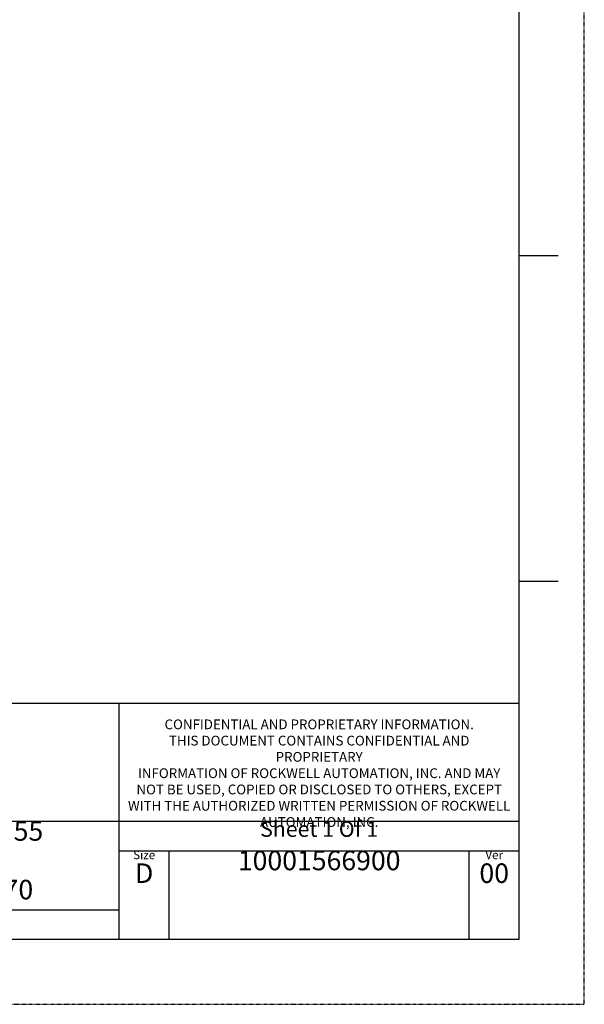
# Model space of a CAD drawing. Units: inches. Extents: x 0 to 1734, y 0 to 1122.
# Drawn here: x 1512 to 1734, y 0 to 385 of the extents above; entities that cross this region are included whole.
import ezdxf

# ---------------------------------------------------------------- set-up
doc = ezdxf.new("R2010")
doc.units = ezdxf.units.IN
doc.header["$LTSCALE"] = 1.87
doc.header["$MEASUREMENT"] = 0
doc.linetypes.add('HIDDEN', pattern=[0.2, 0.1, -0.1])
doc.layers.get('0').update_dxf_attribs({"linetype": 'CONTINUOUS'})
doc.layers.add('DEFAULT_2', color=8, linetype='HIDDEN')
doc.styles.get("Standard").update_dxf_attribs({"font": 'txt', "width": 0.8})

# ---------------------------------------------------------------- blocks, each defined once
blk = doc.blocks.new('*T5')
at = {"color": 0, "linetype": 'ByBlock', "lineweight": -2, "transparency": 16777216}
for p, q in [((0, 92.39), (391.57, 92.39)), ((0, 0), (0, 92.39)), ((234.94, 0), (234.94, 92.39)), ((391.57, 0), (391.57, 92.39)), ((0, 46.19), (391.57, 46.19)), ((234.94, 34.64), (391.57, 34.64)), ((254.52, 0), (254.52, 34.64)), ((371.99, 0), (371.99, 34.64)), ((0, 11.55), (234.94, 11.55)), ((117.47, 0), (117.47, 11.55)), ((0, 0), (391.57, 0))]:
    blk.add_line(p, q, dxfattribs=at)
at = {"color": 0, "linetype": 'Continuous', "transparency": 16777216, "insert": (313.25, 92.39), "char_height": 3.8239, "width": 150.5089, "attachment_point": 2}
blk.add_mtext(' \\PCONFIDENTIAL AND PROPRIETARY INFORMATION.\\PTHIS DOCUMENT CONTAINS CONFIDENTIAL AND PROPRIETARY \\PINFORMATION OF ROCKWELL AUTOMATION, INC. AND MAY \\PNOT BE USED, COPIED OR DISCLOSED TO OTHERS, EXCEPT \\PWITH THE AUTHORIZED WRITTEN PERMISSION OF ROCKWELL \\PAUTOMATION, INC.', dxfattribs=at)
at = {"color": 0, "linetype": 'Continuous', "transparency": 16777216, "line_spacing_factor": 0.9}
for s, insert, char_height, width, attachment_point in [('OUTLINE, K5700 DC BUS SUPPLY, 55\\P{\\H1x;K5700 MULTI-AXIS SYSTEM\\PCATALOG #2198-P031 & 2198-P070}', (117.47, 46.19), 7.6478, 228.8225, 2), ('Sheet 1 Of 1', (313.25, 46.19), 6.1182, 150.5089, 2), ('Size\\P \\P \\P{\\H2.3077x;D}', (244.73, 34.64), 3.3141, 13.4601, 2), (' \\P{\\W1.0;10001566900}', (313.25, 34.64), 7.6478, 111.3521, 2), ('Ver\\P{\\H2.3077x; \\P00}', (381.78, 34.64), 3.3141, 13.4601, 2), ('Drawn by: MSR1', (3.06, 11.55), 6.1182, 111.3521, 1), ('Date: APR-08-2015', (120.53, 11.55), 6.1182, 111.3521, 1)]:
    blk.add_mtext(s, dxfattribs=dict(at, insert=insert, char_height=char_height, width=width, attachment_point=attachment_point))

msp = doc.modelspace()

# ---------------------------------------------------------------- linework, layer by layer
at = {"color": 7, "linetype": 'Continuous'}
for p, q in [((1708.01, 25.49), (1708.01, 1096.19)), ((1708.01, 293.17), (1723.31, 293.17)), ((1708.01, 165.7), (1723.31, 165.7)), ((25.49, 25.49), (1708.01, 25.49))]:
    msp.add_line(p, q, dxfattribs=at)
at = {"layer": 'DEFAULT_2', "color": 8, "linetype": 'HIDDEN'}
for p, q in [((1733.5, 0), (1733.5, 1121.68)), ((0, 0), (1733.5, 0))]:
    msp.add_line(p, q, dxfattribs=at)

# ---------------------------------------------------------------- block references
msp.add_blockref('*T5', (1316.44, 25.49))

doc.saveas('drawing.dxf')
